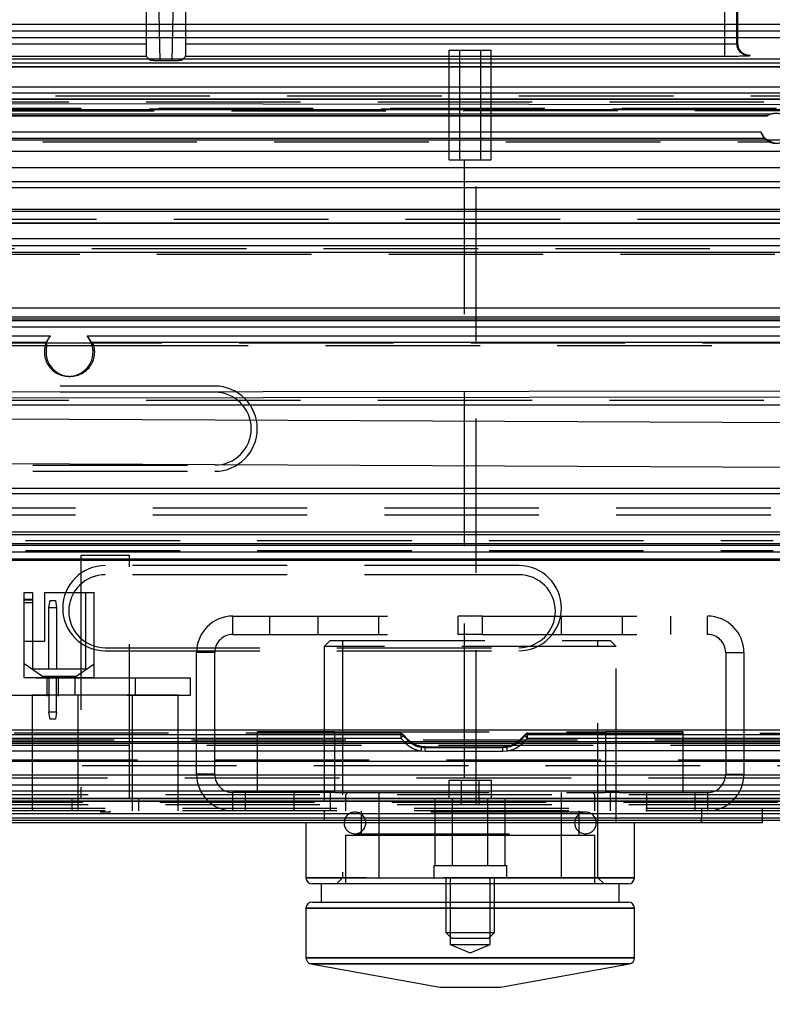
# Model space of a CAD drawing. Units: millimetres. Extents: x 1 to 4281, y 2 to 2972.
# Drawn here: x 2391 to 2453, y 391 to 472 of the extents above; entities that cross this region are included whole.
import ezdxf

# ---------------------------------------------------------------- set-up
doc = ezdxf.new("R2010")
doc.units = ezdxf.units.MM
doc.header["$LTSCALE"] = 10
doc.linetypes.add('HIDDEN', pattern=[1.905, 1.27, -0.635])
for name, color, linetype in [('12', 5, 'Continuous'), ('LINEE_TANGENTI', 21, 'Continuous'), ('NASCOSTO', 3, 'HIDDEN'), ('QUOTE', 6, 'Continuous')]:
    doc.layers.add(name, color=color, linetype=linetype)
doc.styles.add('SLDTEXTSTYLE0', font='TXT', dxfattribs={"width": 0.605})
doc.dimstyles.new('SLDDIMSTYLE0', dxfattribs={"dimtxt": 30.819824, "dimasz": 30, "dimexe": 0, "dimexo": 0.0625, "dimgap": 7.704956, "dimtad": 1, "dimrnd": 1e-09, "dimzin": 12, "dimdsep": 46, "dimtxsty": 'SLDTEXTSTYLE0', "dimsah": 1, "dimcen": 0.09, "dimadec": 0, "dimazin": 3, "dimtfac": 1, "dimtofl": 0, "dimtmove": 0, "dimatfit": 3, "dimfxl": 0, "dimfrac": 2, "dimtolj": 1, "dimtzin": 12, "dimarcsym": 0})

# ---------------------------------------------------------------- blocks, each defined once
blk = doc.blocks.new('_D_28')
at = {"layer": 'QUOTE'}
for p, q in [((1844.732, 517.66), (1844.732, 226.099)), ((2484.732, 517.66), (2484.732, 226.099)), ((2123.575, 332.819), (2112.991, 332.819)), ((2112.991, 332.819), (2112.991, 285.488)), ((2205.889, 332.819), (2216.473, 332.819)), ((2216.473, 332.819), (2216.473, 285.488)), ((2112.991, 285.488), (2123.575, 285.488)), ((2216.473, 285.488), (2205.889, 285.488)), ((1844.732, 236.099), (2484.732, 236.099))]:
    blk.add_line(p, q, dxfattribs=at)
for points in [[(1844.732, 236.099), (1874.732, 231.099), (1874.732, 241.099)], [(2484.732, 236.099), (2454.732, 241.099), (2454.732, 231.099)]]:
    blk.add_solid(points, dxfattribs=at)
at = {"layer": 'QUOTE', "char_height": 31.75, "attachment_point": 1, "style": 'SLDTEXTSTYLE0'}
for s, insert in [('25.2', (2123.575, 326.416)), ('640', (2129.454, 277.027))]:
    blk.add_mtext(s, dxfattribs=dict(at, insert=insert))

msp = doc.modelspace()

# ---------------------------------------------------------------- linework, layer by layer
at = {"layer": '12'}
for p, q in [((2401.852, 486.634), (2402.224, 468.78)), ((2403.24, 468.78), (2403.612, 486.634)), ((2448.661, 470.134), (2448.661, 483.825)), ((2449.661, 470.167), (2449.661, 483.825)), ((1865.132, 471.784), (2464.332, 471.784)), ((2464.332, 471.219), (1865.132, 471.219)), ((2464.332, 470.653), (1865.132, 470.653)), ((2401.111, 470.134), (2278.353, 470.134)), ((2448.661, 470.134), (2404.353, 470.134)), ((2449.732, 470.203), (2449.661, 470.167)), ((1867.732, 468.944), (2461.732, 468.944)), ((2172.271, 468.595), (2458.818, 468.595)), ((2401.128, 469.134), (2278.336, 469.134)), ((2448.661, 469.134), (2404.336, 469.134)), ((2450.732, 469.203), (2450.66, 469.168)), ((2461.732, 468.265), (1867.732, 468.265)), ((1842.997, 466.642), (2486.467, 466.642)), ((1842.997, 466.142), (2486.467, 466.142)), ((2458.818, 465.595), (2173.747, 465.595)), ((2458.887, 465.66), (2177.064, 465.557)), ((2455.732, 465.163), (2267.732, 465.369)), ((2500.928, 464.744), (1851.091, 464.744)), ((2452.426, 464.402), (2373.299, 464.402)), ((2373.564, 464.269), (2452.161, 464.269)), ((2373.614, 464.244), (2452.11, 464.244)), ((2451.656, 462.91), (2374.068, 462.91)), ((1781.292, 462.269), (2547.367, 462.269)), ((2373.799, 462.41), (2451.934, 462.41)), ((1831.498, 461.331), (2497.989, 461.355)), ((1867.732, 460.003), (2461.732, 460.003)), ((1833.082, 458.844), (2490.882, 458.844)), ((2490.882, 458.344), (1833.082, 458.344)), ((2549.425, 456.544), (1780.039, 456.544)), ((1867.732, 456.41), (2461.732, 456.41)), ((2549.425, 455.444), (1780.039, 455.444)), ((1867.732, 455.461), (2461.732, 455.461)), ((1867.732, 455.444), (2461.732, 455.444)), ((2549.861, 454.144), (1779.603, 454.144)), ((2549.861, 453.578), (1779.603, 453.578)), ((2504.921, 453.013), (1780.332, 453.013)), ((1783.477, 448.476), (2546.178, 448.463)), ((2545.619, 447.713), (1783.469, 447.727)), ((1847.409, 447.558), (2478.701, 447.558)), ((1840.728, 446.922), (2516.44, 446.922)), ((1840.732, 447.422), (2516.47, 447.422)), ((2393.218, 446.154), (2331.242, 446.154)), ((2458.216, 446.154), (2396.24, 446.154)), ((2331.564, 445.654), (2392.904, 445.654)), ((2396.561, 445.654), (2457.902, 445.654)), ((2455.721, 441.622), (2267.721, 441.416)), ((2455.732, 441.123), (2267.732, 440.916)), ((2458.818, 440.486), (1870.645, 440.486)), ((2165.778, 440.363), (2458.931, 439.043)), ((2457.92, 435.344), (2165.694, 436.659)), ((2462.36, 433.187), (1868.482, 433.187)), ((2457.85, 433.639), (1871.614, 433.639)), ((1867.52, 430.069), (2461.944, 430.069)), ((1868.482, 429.854), (2462.36, 429.854)), ((1866.232, 428.976), (2463.232, 428.976)), ((1867.52, 429.117), (2461.944, 429.117)), ((2463.232, 428.41), (1866.232, 428.41)), ((1866.232, 427.844), (2463.232, 427.844)), ((1876.103, 427.744), (2453.361, 427.744)), ((1876.832, 427.744), (2452.632, 427.744)), ((2391.065, 424.525), (2391.765, 424.525)), ((2391.765, 424.443), (2391.065, 424.443)), ((2408.232, 421.644), (2408.232, 423.144)), ((2447.232, 421.644), (2447.232, 423.144)), ((2406.732, 420.144), (2405.232, 420.144)), ((2448.732, 420.144), (2450.232, 420.144)), ((2334.173, 413.787), (2464.795, 413.787)), ((2421.984, 413.516), (2422.017, 413.403)), ((2432.447, 413.403), (2432.48, 413.516)), ((1778.539, 412.693), (2550.925, 412.693)), ((2332.868, 413.403), (2422.017, 413.403)), ((2332.868, 413.103), (2422.017, 413.103)), ((2464.795, 412.814), (2334.13, 412.814)), ((2422.017, 413.103), (2422.41, 412.71)), ((2422.23, 413.315), (2422.196, 413.428)), ((2422.623, 412.922), (2422.23, 413.315)), ((2422.646, 412.979), (2422.623, 412.922)), ((2431.841, 412.922), (2431.818, 412.979)), ((2431.841, 412.922), (2432.234, 413.315)), ((2432.054, 412.71), (2432.447, 413.103)), ((2432.234, 413.315), (2432.268, 413.428)), ((2432.447, 413.403), (2465.998, 413.403)), ((2432.447, 413.103), (2467.036, 413.103)), ((1905.785, 412.064), (2423.679, 412.064)), ((2423.679, 412.064), (2424.037, 412.036)), ((2423.725, 412.36), (2424.037, 412.336)), ((2424.037, 412.336), (2424.061, 412.393)), ((2424.037, 412.336), (2430.427, 412.336)), ((2424.037, 412.036), (2430.427, 412.031)), ((2430.403, 412.393), (2430.427, 412.336)), ((2430.427, 412.336), (2430.739, 412.36)), ((2430.427, 412.031), (2430.785, 412.064)), ((2556.117, 412.064), (2430.785, 412.064)), ((2514.706, 411.193), (1814.758, 411.193)), ((2555.242, 410.064), (1774.222, 410.064)), ((2549.132, 409.244), (1780.332, 409.244)), ((2549.132, 408.744), (2236.855, 408.744)), ((2408.232, 407.144), (2408.232, 408.644)), ((2413.232, 408.644), (2413.232, 407.144)), ((2442.232, 408.644), (2442.232, 407.144)), ((2447.232, 408.644), (2447.232, 407.144)), ((2550.861, 407.944), (1778.603, 407.944)), ((1780.139, 408.144), (2549.325, 408.144)), ((2512.318, 407.921), (1817.146, 407.921)), ((2446.732, 407.344), (2446.732, 406.544)), ((2550.132, 406.544), (1779.332, 406.544)), ((1816.732, 406.922), (2512.732, 406.922)), ((2446.732, 406.344), (1882.732, 406.344)), ((2446.732, 406.344), (2446.732, 406.544)), ((2451.732, 406.344), (2446.732, 406.344)), ((2446.732, 406.344), (2446.732, 406.144)), ((2451.732, 406.544), (2451.732, 406.344)), ((2497.186, 406.344), (2451.732, 406.344)), ((2451.732, 406.344), (2451.732, 406.144)), ((2446.732, 406.144), (1882.732, 406.144)), ((2414.232, 406.144), (2414.232, 401.644)), ((2441.232, 401.644), (2441.232, 406.144)), ((2451.732, 406.144), (2446.732, 406.144)), ((2417.232, 401.644), (2414.232, 401.644)), ((2441.232, 401.644), (2438.232, 401.644)), ((2440.732, 401.144), (2414.732, 401.144)), ((2415.482, 401.144), (2415.482, 399.644)), ((2439.982, 399.644), (2439.982, 401.144)), ((2414.232, 399.144), (2414.232, 395.061)), ((2414.232, 399.144), (2427.732, 399.144)), ((2414.732, 399.644), (2440.732, 399.644)), ((2427.732, 399.144), (2441.232, 399.144)), ((2441.232, 395.061), (2441.232, 399.144)), ((2427.732, 395.061), (2414.232, 395.061)), ((2441.232, 395.061), (2427.732, 395.061)), ((2414.643, 394.569), (2425.232, 392.644)), ((2414.643, 394.569), (2427.732, 394.569)), ((2427.732, 394.569), (2440.821, 394.569)), ((2430.232, 392.644), (2440.821, 394.569)), ((2425.232, 392.644), (2427.732, 392.644)), ((2427.732, 392.644), (2430.232, 392.644))]:
    msp.add_line(p, q, dxfattribs=at)
for centre, start, end in [((2414.732, 401.644), 180, 270), ((2440.732, 401.644), 270, 0), ((2414.732, 399.144), 90, 180), ((2440.732, 399.144), 0, 90), ((2414.732, 395.061), 180, 259.69515), ((2440.732, 395.061), 280.30485, 0)]:
    msp.add_arc(centre, 0.5, start, end, dxfattribs=at)
for points, knots in [([(2449.661, 470.167), (2449.653, 470.165), (2449.637, 470.16), (2449.538, 470.151), (2449.35, 470.142), (2449.036, 470.135), (2448.784, 470.134), (2448.661, 470.134)], [0, 0, 0, 0, 0.154615, 0.291079, 0.508695, 0.761134, 1, 1, 1, 1]), ([(2450.66, 469.168), (2450.623, 469.163), (2450.547, 469.154), (2450.081, 469.143), (2449.43, 469.135), (2448.918, 469.134), (2448.661, 469.134)], [0, 0, 0, 0, 0.249986, 0.499994, 0.750005, 1, 1, 1, 1]), ([(2422.41, 412.71), (2422.596, 412.552), (2422.968, 412.236), (2423.442, 412.121), (2423.679, 412.064)], [0, 0, 0, 0, 0.500029, 1, 1, 1, 1]), ([(2422.623, 412.922), (2422.785, 412.784), (2423.108, 412.509), (2423.52, 412.41), (2423.725, 412.36)], [0, 0, 0, 0, 0.502054, 1, 1, 1, 1]), ([(2430.739, 412.36), (2430.944, 412.41), (2431.356, 412.509), (2431.679, 412.784), (2431.841, 412.922)], [0, 0, 0, 0, 0.497948, 1, 1, 1, 1]), ([(2430.785, 412.064), (2431.022, 412.121), (2431.496, 412.236), (2431.868, 412.552), (2432.054, 412.71)], [0, 0, 0, 0, 0.5000316, 1, 1, 1, 1]), ([(2423.725, 412.36), (2423.724, 412.354), (2423.722, 412.341), (2423.71, 412.262), (2423.695, 412.165), (2423.684, 412.098), (2423.679, 412.064)], [0, 0, 0, 0, 0.279616, 0.559263, 0.779631, 1, 1, 1, 1]), ([(2430.785, 412.064), (2430.779, 412.107), (2430.765, 412.193), (2430.75, 412.289), (2430.74, 412.348), (2430.739, 412.356), (2430.739, 412.36)], [0, 0, 0, 0, 0.2796157, 0.5592627, 0.7796308, 1, 1, 1, 1])]:
    msp.add_open_spline(points, degree=3, knots=knots, dxfattribs=at)
for points in [[(2448.661, 469.134), (2448.661, 469.151), (2448.661, 469.185), (2448.661, 469.417), (2448.661, 469.745), (2448.661, 470.004), (2448.661, 470.134)], [(2450.66, 469.168), (2450.529, 469.183), (2450.268, 469.213), (2449.937, 469.444), (2449.706, 469.775), (2449.676, 470.036), (2449.661, 470.167)], [(2422.23, 413.315), (2422.215, 413.328), (2422.185, 413.354), (2422.133, 413.382), (2422.076, 413.399), (2422.037, 413.402), (2422.017, 413.403)], [(2422.017, 413.403), (2422.017, 413.397), (2422.017, 413.386), (2422.017, 413.316), (2422.017, 413.218), (2422.017, 413.141), (2422.017, 413.103)], [(2422.017, 413.103), (2422.045, 413.13), (2422.1, 413.185), (2422.169, 413.255), (2422.219, 413.304), (2422.226, 413.311), (2422.23, 413.315)], [(2422.41, 412.71), (2422.438, 412.737), (2422.493, 412.792), (2422.562, 412.862), (2422.612, 412.911), (2422.619, 412.918), (2422.623, 412.922)], [(2432.054, 412.71), (2432.026, 412.737), (2431.971, 412.792), (2431.901, 412.862), (2431.852, 412.911), (2431.845, 412.918), (2431.841, 412.922)], [(2432.447, 413.403), (2432.427, 413.402), (2432.388, 413.399), (2432.331, 413.382), (2432.278, 413.354), (2432.249, 413.328), (2432.234, 413.315)], [(2432.447, 413.103), (2432.447, 413.141), (2432.447, 413.218), (2432.447, 413.316), (2432.447, 413.386), (2432.447, 413.397), (2432.447, 413.403)], [(2424.037, 412.036), (2424.037, 412.075), (2424.037, 412.152), (2424.037, 412.251), (2424.037, 412.32), (2424.037, 412.331), (2424.037, 412.336)], [(2430.427, 412.031), (2430.427, 412.07), (2430.427, 412.149), (2430.427, 412.249), (2430.427, 412.32), (2430.427, 412.33), (2430.427, 412.336)]]:
    msp.add_open_spline(points, degree=3, dxfattribs=at)
at = {"layer": 'LINEE_TANGENTI'}
for p, q in [((1867.732, 468.265), (2461.732, 468.265)), ((2549.425, 455.444), (1780.039, 455.444)), ((2549.325, 408.144), (1780.139, 408.144)), ((2446.732, 406.344), (2446.732, 406.544)), ((2446.732, 406.144), (2446.732, 406.344)), ((2414.232, 401.644), (2441.232, 401.644)), ((2441.232, 399.144), (2414.232, 399.144)), ((2414.232, 395.061), (2441.232, 395.061)), ((2440.821, 394.569), (2414.643, 394.569))]:
    msp.add_line(p, q, dxfattribs=at)
at = {"layer": 'NASCOSTO'}
for p, q in [((2401.111, 485.666), (2401.461, 468.8)), ((2401.111, 470.134), (2401.111, 485.666)), ((2404.353, 485.666), (2404.003, 468.8)), ((2404.353, 470.134), (2404.353, 485.666)), ((2449.732, 470.203), (2449.732, 476.444)), ((2426, 460.644), (2426, 469.644)), ((2426, 469.644), (2426.866, 469.644)), ((2426.866, 460.644), (2426.866, 469.644)), ((2426.866, 469.644), (2428.598, 469.644)), ((2428.598, 460.644), (2428.598, 469.644)), ((2428.598, 469.644), (2429.464, 469.644)), ((2429.464, 460.644), (2429.464, 469.644)), ((2401.461, 468.8), (2401.128, 469.134)), ((2403.24, 468.78), (2402.224, 468.78)), ((2404.336, 469.134), (2404.003, 468.8)), ((2486.467, 469.203), (2450.732, 469.203)), ((2501.587, 465.862), (1827.877, 465.862)), ((2267.732, 465.393), (2455.732, 465.393)), ((2547.417, 464.802), (1781.208, 464.861)), ((1849.661, 464.892), (2500.857, 464.891)), ((2458.908, 464.66), (2177.082, 464.558)), ((2373.521, 462.101), (2452.5, 462.104)), ((2451.934, 462.41), (2452.5, 462.104)), ((2426, 460.644), (2426.866, 460.644)), ((2426.866, 460.644), (2428.598, 460.644)), ((2427.232, 460.644), (2427.232, 407.644)), ((2428.232, 407.644), (2428.232, 460.644)), ((2428.598, 460.644), (2429.464, 460.644)), ((2549.425, 455.744), (1780.039, 455.744)), ((1867.732, 455.444), (2461.732, 455.444)), ((1806.082, 453.344), (2503.082, 453.344)), ((2490.882, 452.844), (1806.289, 452.844)), ((2478.581, 445.558), (1847.497, 445.558)), ((2331.791, 445.384), (2392.937, 445.384)), ((2392.937, 445.384), (2392.904, 445.654)), ((2392.937, 445.384), (2396.789, 445.384)), ((2396.561, 445.654), (2396.789, 445.384)), ((2396.789, 445.384), (2457.935, 445.384)), ((2394.729, 442.844), (2394.863, 442.844)), ((2406.732, 442.044), (2372.732, 442.044)), ((2406.732, 441.544), (2372.732, 441.544)), ((2267.732, 440.893), (2455.732, 440.893)), ((2372.732, 435.544), (2406.732, 435.544)), ((2372.732, 435.044), (2406.732, 435.044)), ((1868.232, 432.042), (2461.232, 432.042)), ((1868.232, 431.477), (2461.232, 431.477)), ((1876.832, 429.344), (2452.632, 429.344)), ((1876.832, 428.544), (2452.632, 428.544)), ((2395.732, 428.144), (2397.732, 428.144)), ((2395.732, 428.144), (2395.732, 408.144)), ((2397.732, 428.144), (2399.732, 428.144)), ((2399.732, 408.144), (2399.732, 428.144)), ((2431.732, 427.294), (2397.732, 427.294)), ((2431.732, 426.544), (2397.732, 426.544)), ((2391.065, 418.07), (2391.065, 425.07)), ((2391.065, 425.07), (2391.765, 425.07)), ((2391.765, 425.07), (2391.765, 421.07)), ((2392.765, 425.07), (2396.815, 425.07)), ((2392.765, 421.07), (2392.765, 425.07)), ((2396.115, 425.07), (2396.115, 418.77)), ((2396.815, 418.07), (2396.815, 425.07)), ((2391.065, 424.251), (2391.765, 424.251)), ((2393.097, 423.852), (2393.197, 424.42)), ((2393.197, 424.42), (2393.632, 424.42)), ((2393.632, 424.42), (2393.732, 423.852)), ((2393.097, 423.852), (2393.732, 423.852)), ((2393.097, 418.77), (2393.097, 423.852)), ((2393.732, 423.852), (2393.732, 418.77)), ((2408.232, 423.144), (2426.732, 423.144)), ((2411.232, 423.144), (2411.232, 421.644)), ((2415.232, 421.644), (2415.232, 423.144)), ((2420.232, 421.644), (2420.232, 423.144)), ((2426.732, 421.644), (2426.732, 423.144)), ((2428.732, 423.144), (2426.732, 423.144)), ((2428.732, 421.644), (2428.732, 423.144)), ((2428.732, 423.144), (2447.232, 423.144)), ((2435.232, 421.644), (2435.232, 423.144)), ((2440.232, 423.144), (2440.232, 421.644)), ((2444.232, 421.644), (2444.232, 423.144)), ((2408.232, 421.644), (2426.732, 421.644)), ((2428.732, 421.644), (2426.732, 421.644)), ((2428.732, 421.644), (2447.232, 421.644)), ((2391.065, 421.07), (2391.765, 421.07)), ((2391.765, 421.07), (2392.765, 421.07)), ((2391.765, 421.07), (2391.765, 418.77)), ((2416.232, 421.144), (2415.732, 420.644)), ((2416.232, 421.144), (2439.232, 421.144)), ((2417.232, 421.144), (2417.232, 401.644)), ((2438.232, 401.644), (2438.232, 421.144)), ((2439.732, 420.644), (2439.232, 421.144)), ((2397.732, 420.544), (2431.732, 420.544)), ((2397.732, 420.294), (2431.732, 420.294)), ((2405.232, 410.144), (2405.232, 420.144)), ((2406.732, 410.144), (2406.732, 420.144)), ((2439.732, 420.644), (2415.732, 420.644)), ((2415.732, 420.644), (2415.732, 406.144)), ((2439.732, 406.144), (2439.732, 420.644)), ((2448.732, 420.144), (2448.732, 410.144)), ((2450.232, 420.144), (2450.232, 410.144)), ((2392.565, 418.17), (2391.065, 419.22)), ((2395.315, 418.17), (2396.815, 419.22)), ((2396.115, 418.77), (2391.765, 418.77)), ((2404.732, 418.044), (2094.732, 418.044)), ((2396.815, 418.07), (2391.065, 418.07)), ((2395.315, 418.17), (2392.565, 418.17)), ((2392.94, 418.07), (2392.94, 416.57)), ((2393.097, 418.17), (2393.097, 418.07)), ((2393.097, 418.07), (2393.097, 416.57)), ((2393.732, 418.17), (2393.732, 418.07)), ((2393.732, 416.57), (2393.732, 418.07)), ((2393.89, 416.57), (2393.89, 418.07)), ((2395.232, 418.044), (2395.232, 416.641)), ((2400.232, 416.641), (2400.232, 418.044)), ((2404.732, 416.644), (2404.732, 418.044)), ((2094.732, 416.644), (2404.732, 416.644)), ((2403.732, 416.644), (2391.732, 416.644)), ((2391.732, 416.644), (2391.732, 407.144)), ((2393.097, 416.57), (2393.097, 415.237)), ((2393.732, 415.237), (2393.732, 416.57)), ((2395.482, 416.644), (2395.482, 407.144)), ((2399.982, 407.144), (2399.982, 416.644)), ((2403.732, 407.144), (2403.732, 416.644)), ((2393.732, 415.237), (2393.097, 415.237)), ((2393.197, 414.67), (2393.097, 415.237)), ((2393.732, 415.237), (2393.632, 414.67)), ((2393.632, 414.67), (2393.197, 414.67)), ((2421.984, 413.516), (1907.48, 413.516)), ((2416.596, 413.644), (2410.232, 413.644)), ((2410.232, 413.644), (2410.232, 408.644)), ((2416.596, 408.644), (2416.596, 413.644)), ((2416.596, 413.644), (2438.867, 413.644)), ((2417.232, 413.644), (2417.232, 408.644)), ((2432.48, 413.516), (2463.893, 413.516)), ((2438.232, 408.644), (2438.232, 413.644)), ((2438.867, 413.644), (2438.867, 408.644)), ((2445.232, 413.644), (2438.867, 413.644)), ((2445.232, 408.644), (2445.232, 413.644)), ((2550.861, 412.944), (1778.603, 412.944)), ((2422.196, 413.428), (2422.646, 412.979)), ((2432.268, 413.428), (2431.818, 412.979)), ((1796.489, 412.544), (2549.425, 412.544)), ((2424.061, 412.393), (2430.403, 412.393)), ((1873.332, 411.344), (2456.132, 411.344)), ((2484.732, 410.844), (1830.732, 410.844)), ((1775.625, 409.852), (2553.838, 409.852)), ((2406.732, 410.144), (2405.232, 410.144)), ((2429.482, 409.644), (2425.982, 409.644)), ((2425.982, 409.644), (2425.982, 408.144)), ((2426.982, 409.644), (2426.982, 407.644)), ((2428.482, 407.644), (2428.482, 409.644)), ((2429.482, 408.144), (2429.482, 409.644)), ((2448.732, 410.144), (2450.232, 410.144)), ((2415.484, 408.644), (2408.232, 408.644)), ((2409.232, 408.644), (2409.232, 407.144)), ((2416.596, 408.644), (2415.484, 408.644)), ((2416.232, 408.644), (2416.232, 407.144)), ((2416.596, 408.644), (2438.867, 408.644)), ((2417.682, 408.644), (2417.482, 408.444)), ((2420.232, 408.644), (2420.232, 401.644)), ((2435.232, 401.644), (2435.232, 408.644)), ((2437.982, 408.444), (2437.782, 408.644)), ((2439.979, 408.644), (2438.867, 408.644)), ((2439.232, 408.644), (2439.232, 407.144)), ((2439.979, 408.644), (2447.232, 408.644)), ((2446.232, 407.144), (2446.232, 408.644)), ((2548.732, 408.444), (1780.732, 408.444)), ((1830.732, 407.844), (2484.732, 407.844)), ((2544.861, 407.944), (2293.982, 407.944)), ((2394.982, 408.144), (2397.732, 408.144)), ((2394.982, 408.144), (2394.982, 407.144)), ((2397.732, 408.144), (2400.482, 408.144)), ((2400.482, 407.144), (2400.482, 408.144)), ((2417.482, 408.444), (2417.482, 407.144)), ((2424.845, 402.644), (2424.845, 408.144)), ((2424.845, 408.144), (2426.289, 408.144)), ((2426.289, 402.644), (2426.289, 408.144)), ((2426.289, 408.144), (2429.175, 408.144)), ((2429.175, 402.644), (2429.175, 408.144)), ((2429.175, 408.144), (2430.619, 408.144)), ((2430.619, 402.644), (2430.619, 408.144)), ((2437.982, 407.144), (2437.982, 408.444)), ((2550.132, 407.344), (1779.332, 407.344)), ((2550.132, 407.144), (1779.332, 407.144)), ((2548.732, 407.644), (1780.732, 407.644)), ((2397.332, 407.144), (2397.332, 407.044)), ((2398.132, 407.044), (2397.332, 407.044)), ((2398.132, 407.044), (2398.132, 407.144)), ((2415.732, 407.144), (2415.732, 406.344)), ((2437.207, 407.034), (2418.257, 407.034)), ((2418.782, 407.144), (2418.782, 405.144)), ((2436.682, 405.144), (2436.682, 407.144)), ((2439.732, 406.344), (2439.732, 407.144)), ((2451.732, 407.344), (2451.732, 406.544)), ((2512.531, 406.893), (1816.933, 406.893)), ((2417.482, 405.144), (2427.732, 405.144)), ((2417.482, 405.144), (2417.482, 401.144)), ((2418.257, 405.254), (2437.207, 405.254)), ((2427.732, 405.144), (2437.982, 405.144)), ((2437.982, 401.144), (2437.982, 405.144)), ((2424.732, 402.644), (2427.732, 402.644)), ((2424.732, 402.644), (2424.732, 401.644)), ((2427.732, 402.644), (2430.732, 402.644)), ((2430.732, 401.644), (2430.732, 402.644)), ((2417.232, 401.644), (2416.732, 401.144)), ((2438.232, 401.644), (2417.232, 401.644)), ((2425.732, 401.644), (2425.732, 397.144)), ((2426.082, 401.644), (2426.082, 396.144)), ((2429.382, 396.144), (2429.382, 401.644)), ((2429.732, 397.144), (2429.732, 401.644)), ((2438.732, 401.144), (2438.232, 401.644)), ((2425.732, 397.144), (2427.732, 397.144)), ((2425.732, 397.144), (2426.232, 396.644)), ((2427.732, 396.644), (2426.232, 396.644)), ((2427.732, 397.144), (2429.732, 397.144)), ((2429.232, 396.644), (2427.732, 396.644)), ((2429.232, 396.644), (2429.732, 397.144)), ((2426.082, 396.144), (2427.732, 396.144)), ((2426.082, 396.144), (2427.732, 395.461)), ((2427.732, 396.144), (2429.382, 396.144)), ((2427.732, 395.461), (2429.382, 396.144))]:
    msp.add_line(p, q, dxfattribs=at)
for centre, radius, start, end in [((2452.861, 463.244), 1.25, 195.50156, 344.49844), ((2394.729, 444.844), 2, 139.06883, 180.00013), ((2394.729, 444.844), 2, 359.99987, 40.92816), ((2394.863, 444.844), 2, 164.34739, 180.00001), ((2394.863, 444.844), 2, 359.99999, 15.65092), ((2394.729, 444.844), 2, 179.99838, 0.00162), ((2394.863, 444.844), 2, 179.99838, 0.00162), ((2406.732, 438.544), 3.5, 270, 90), ((2406.732, 438.544), 3, 270, 90), ((2397.732, 423.794), 3.5, 90, 270), ((2431.732, 423.794), 3.5, 270, 90), ((2397.732, 423.544), 3, 90, 270), ((2431.732, 423.544), 3, 270, 90), ((2408.232, 420.144), 3, 90, 180), ((2447.232, 420.144), 3, 0, 90), ((2408.232, 420.144), 1.5, 90, 180), ((2447.232, 420.144), 1.5, 0, 90), ((2408.232, 410.144), 3, 180, 270), ((2408.232, 410.144), 1.5, 180, 270), ((2447.232, 410.144), 1.5, 270, 0), ((2447.232, 410.144), 3, 270, 0), ((2418.257, 406.144), 0.89, 90, 270), ((2418.257, 406.144), 0.89, 270, 90), ((2437.207, 406.144), 0.89, 90, 270), ((2437.207, 406.144), 0.89, 270, 90)]:
    msp.add_arc(centre, radius, start, end, dxfattribs=at)
for points, knots in [([(2401.128, 469.134), (2401.125, 469.151), (2401.121, 469.185), (2401.115, 469.423), (2401.111, 469.749), (2401.111, 470.005), (2401.111, 470.134)], [0, 0, 0, 0, 0.253799, 0.505831, 0.752591, 1, 1, 1, 1]), ([(2404.336, 469.134), (2404.338, 469.141), (2404.34, 469.154), (2404.344, 469.239), (2404.347, 469.358), (2404.35, 469.544), (2404.353, 469.805), (2404.353, 470.03), (2404.353, 470.134)], [0, 0, 0, 0, 0.1539852, 0.2997551, 0.4373042, 0.5666273, 0.799616, 1, 1, 1, 1]), ([(2450.732, 469.203), (2450.601, 469.218), (2450.339, 469.248), (2450.009, 469.48), (2449.777, 469.81), (2449.747, 470.072), (2449.732, 470.203)], [0, 0, 0, 0, 0.250031, 0.500048, 0.750045, 1, 1, 1, 1]), ([(2402.224, 468.78), (2402.163, 468.78), (2402.035, 468.78), (2401.815, 468.782), (2401.623, 468.787), (2401.491, 468.793), (2401.471, 468.798), (2401.461, 468.8)], [0, 0, 0, 0, 0.117655, 0.249584, 0.499387, 0.744961, 1, 1, 1, 1]), ([(2404.003, 468.8), (2403.993, 468.798), (2403.973, 468.793), (2403.842, 468.787), (2403.65, 468.782), (2403.429, 468.78), (2403.301, 468.78), (2403.24, 468.78)], [0, 0, 0, 0, 0.251593, 0.499901, 0.750328, 0.880893, 1, 1, 1, 1]), ([(2452.11, 464.244), (2452.219, 464.308), (2452.451, 464.446), (2452.863, 464.48), (2453.274, 464.444), (2453.503, 464.308), (2453.611, 464.244)], [0, 0, 0, 0, 0.23628, 0.503028, 0.765222, 1, 1, 1, 1]), ([(2451.934, 462.41), (2451.931, 462.413), (2451.926, 462.418), (2451.887, 462.461), (2451.824, 462.543), (2451.765, 462.643), (2451.707, 462.755), (2451.678, 462.844), (2451.656, 462.91)], [0, 0, 0, 0, 0.117603, 0.250124, 0.499895, 0.662366, 0.75064, 1, 1, 1, 1]), ([(2452.5, 462.104), (2452.503, 462.102), (2452.509, 462.1), (2452.546, 462.084), (2452.597, 462.065), (2452.68, 462.038), (2452.808, 462.007), (2452.921, 461.999), (2452.979, 461.995)], [0, 0, 0, 0, 0.121704, 0.250916, 0.373122, 0.501196, 0.740138, 1, 1, 1, 1]), ([(2393.218, 446.154), (2393.171, 446.096), (2393.08, 445.985), (2392.996, 445.844), (2392.949, 445.754), (2392.923, 445.7), (2392.907, 445.663), (2392.905, 445.657), (2392.904, 445.654)], [0, 0, 0, 0, 0.261609, 0.499527, 0.625871, 0.749614, 0.875009, 1, 1, 1, 1]), ([(2396.24, 446.154), (2396.287, 446.096), (2396.377, 445.985), (2396.463, 445.844), (2396.512, 445.754), (2396.539, 445.7), (2396.557, 445.663), (2396.56, 445.657), (2396.561, 445.654)], [0, 0, 0, 0, 0.261895, 0.499401, 0.624431, 0.748718, 0.8735, 1, 1, 1, 1]), ([(2432.234, 413.315), (2432.236, 413.313), (2432.238, 413.308), (2432.258, 413.286), (2432.285, 413.257), (2432.327, 413.215), (2432.38, 413.162), (2432.426, 413.121), (2432.447, 413.103)], [0, 0, 0, 0, 0.169794, 0.326837, 0.471122, 0.602646, 0.826563, 1, 1, 1, 1])]:
    msp.add_open_spline(points, degree=3, knots=knots, dxfattribs=at)
for points in [[(2421.984, 413.516), (2422.004, 413.515), (2422.043, 413.513), (2422.1, 413.495), (2422.152, 413.468), (2422.182, 413.441), (2422.196, 413.428)], [(2432.48, 413.516), (2432.46, 413.515), (2432.421, 413.513), (2432.364, 413.495), (2432.312, 413.468), (2432.282, 413.441), (2432.268, 413.428)], [(2424.061, 412.393), (2423.93, 412.4), (2423.668, 412.415), (2423.291, 412.535), (2422.94, 412.716), (2422.744, 412.891), (2422.646, 412.979)], [(2431.818, 412.979), (2431.72, 412.891), (2431.524, 412.716), (2431.173, 412.535), (2430.796, 412.415), (2430.534, 412.4), (2430.403, 412.393)]]:
    msp.add_open_spline(points, degree=3, dxfattribs=at)

# ---------------------------------------------------------------- dimensions: what is measured, and where the dimension line sits
at = {"layer": 'QUOTE'}
dim = msp.add_linear_dim(base=(2484.732, 236.099), p1=(1844.732, 527.66), p2=(2484.732, 527.66), angle=0, dimstyle='SLDDIMSTYLE0', dxfattribs=at)
dim.commit()
dim.dimension.update_dxf_attribs({"geometry": '_D_28', "text_midpoint": (2164.732, 236.099), "dimtype": 160})

doc.saveas('drawing.dxf')
